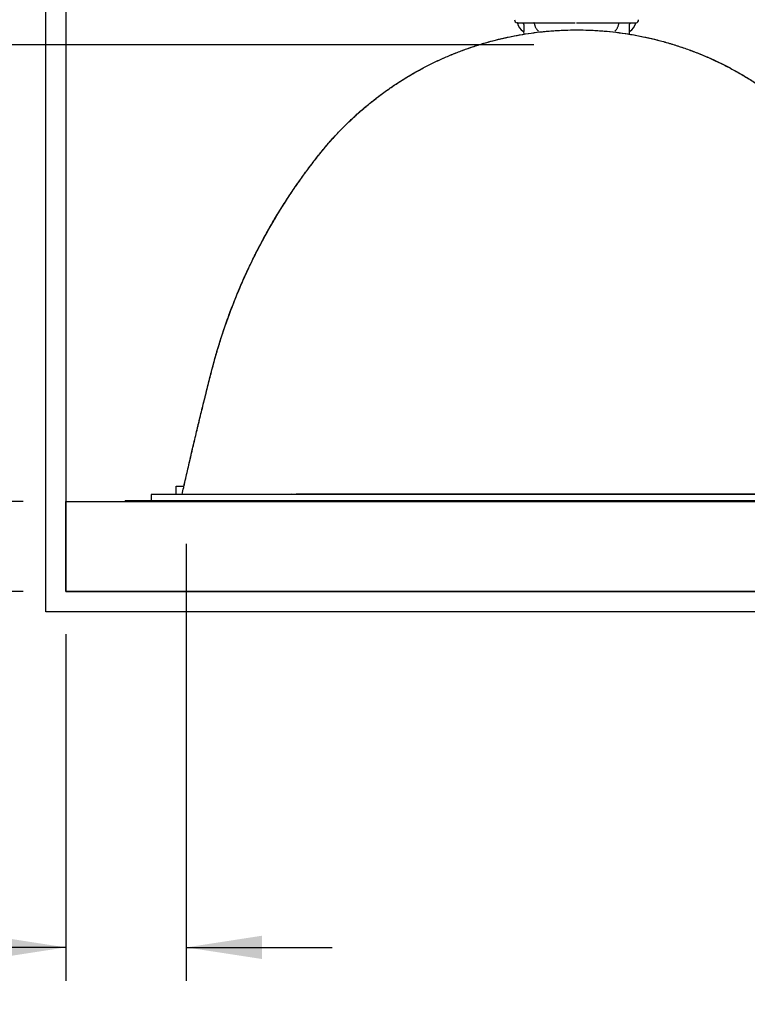
# Model space of a CAD drawing. Units: millimetres. Extents: x 848 to 35957, y 596 to 21728.
# Drawn here: x 3783 to 5625, y 16460 to 18953 of the extents above; entities that cross this region are included whole.
import ezdxf

# ---------------------------------------------------------------- set-up
doc = ezdxf.new("R2010")
doc.units = ezdxf.units.MM
doc.header["$LTSCALE"] = 85
doc.layers.add('FORMAT', color=7, linetype='Continuous')
doc.styles.add('SLDTEXTSTYLE1', font='TXT', dxfattribs={"width": 0.7})
doc.dimstyles.new('SLDDIMSTYLE5', dxfattribs={"dimtxt": 191.911111, "dimasz": 191.911111, "dimexe": 0, "dimexo": 0.0625, "dimgap": 47.977778, "dimtad": 0, "dimtih": 1, "dimtoh": 1, "dimdec": 0, "dimrnd": 1e-09, "dimzin": 12, "dimdsep": 46, "dimtxsty": 'SLDTEXTSTYLE1', "dimsah": 1, "dimcen": 0.09, "dimadec": 0, "dimazin": 3, "dimtfac": 1, "dimtdec": 0, "dimtmove": 0, "dimatfit": 0, "dimfxl": 1, "dimfrac": 2, "dimtolj": 1, "dimtzin": 12, "dimarcsym": 0})
doc.dimstyles.new('SLDDIMSTYLE9', dxfattribs={"dimtxt": 191.911111, "dimasz": 191.911111, "dimexe": 0, "dimexo": 0.0625, "dimgap": 47.977778, "dimtad": 0, "dimtih": 1, "dimtoh": 1, "dimdec": 0, "dimrnd": 1e-09, "dimzin": 12, "dimdsep": 46, "dimtxsty": 'SLDTEXTSTYLE1', "dimsah": 1, "dimcen": 0.09, "dimadec": 0, "dimazin": 3, "dimtfac": 1, "dimtdec": 0, "dimtofl": 0, "dimtmove": 0, "dimatfit": 3, "dimfxl": 1, "dimfrac": 2, "dimtolj": 1, "dimtzin": 12, "dimarcsym": 0})

# ---------------------------------------------------------------- blocks, each defined once
blk = doc.blocks.new('_D_8')
at = {"layer": 'FORMAT', "color": 7, "transparency": 16777216}
for p, q in [((3387.2, 19193.6), (3387.2, 19562.7)), ((3740.9, 19193.6), (3302.2, 19193.6)), ((5084.5, 18888.8), (3302.2, 18888.8)), ((3387.2, 18543.2), (3387.2, 18888.8)), ((3217.2, 18543.2), (3387.2, 18543.2))]:
    blk.add_line(p, q, dxfattribs=at)
for points in [[(3387.2, 19193.6), (3416.7, 19385.5), (3357.7, 19385.5)], [(3387.2, 18888.8), (3357.7, 18696.9), (3416.7, 18696.9)]]:
    blk.add_solid(points, dxfattribs=at)
at = {"layer": 'FORMAT', "color": 7, "transparency": 16777216, "char_height": 179.92, "attachment_point": 1, "style": 'SLDTEXTSTYLE1'}
for s, insert in [('305mm', (1859.2, 18635.2)), ('MIN', (2732.7, 18635.2))]:
    blk.add_mtext(s, dxfattribs=dict(at, insert=insert))
blk = doc.blocks.new('_D_9')
at = {"layer": 'FORMAT', "color": 7, "transparency": 16777216}
for p, q in [((3387.2, 17733.1), (3387.2, 18102.2)), ((3791.7, 17733.1), (3302.2, 17733.1)), ((3791.7, 17504.5), (3302.2, 17504.5)), ((3387.2, 17077.7), (3387.2, 17504.5)), ((3217.2, 17077.7), (3387.2, 17077.7))]:
    blk.add_line(p, q, dxfattribs=at)
for points in [[(3387.2, 17733.1), (3416.7, 17925), (3357.7, 17925)], [(3387.2, 17504.5), (3357.7, 17312.6), (3416.7, 17312.6)]]:
    blk.add_solid(points, dxfattribs=at)
at = {"layer": 'FORMAT', "color": 7, "transparency": 16777216, "char_height": 179.92, "attachment_point": 1, "style": 'SLDTEXTSTYLE1'}
for s, insert in [('229mm', (1955.8, 17309.6)), ('TO', (2823, 17309.6)), ('305mm MIN', (1859.2, 17029.7))]:
    blk.add_mtext(s, dxfattribs=dict(at, insert=insert))
blk = doc.blocks.new('_D_10')
at = {"layer": 'FORMAT', "color": 7, "transparency": 16777216}
for p, q in [((3123.4, 20128.5), (2953.4, 20128.5)), ((2953.4, 20128.5), (2953.4, 19701.6)), ((3740.9, 19701.6), (2868.4, 19701.6)), ((2953.4, 19701.6), (2953.4, 18888.8)), ((5084.5, 18888.8), (2868.4, 18888.8))]:
    blk.add_line(p, q, dxfattribs=at)
for points in [[(2953.4, 19701.6), (2923.9, 19509.7), (2982.9, 19509.7)], [(2953.4, 18888.8), (2982.9, 19080.7), (2923.9, 19080.7)]]:
    blk.add_solid(points, dxfattribs=at)
at = {"layer": 'FORMAT', "color": 7, "transparency": 16777216, "char_height": 179.92, "attachment_point": 1, "style": 'SLDTEXTSTYLE1'}
for s, insert in [('457mm', (3123.4, 20220.5)), ('MIN', (3990.9, 20220.5))]:
    blk.add_mtext(s, dxfattribs=dict(at, insert=insert))
blk = doc.blocks.new('_D_11')
at = {"layer": 'FORMAT', "color": 7, "transparency": 16777216}
for p, q in [((2318.8, 20128.5), (2488.8, 20128.5)), ((2488.8, 20128.5), (2488.8, 19752.4)), ((3740.9, 19752.4), (2403.8, 19752.4)), ((2488.8, 19752.4), (2488.8, 18888.8)), ((5084.5, 18888.8), (2403.8, 18888.8))]:
    blk.add_line(p, q, dxfattribs=at)
for points in [[(2488.8, 19752.4), (2459.3, 19560.5), (2518.3, 19560.5)], [(2488.8, 18888.8), (2518.3, 19080.7), (2459.3, 19080.7)]]:
    blk.add_solid(points, dxfattribs=at)
at = {"layer": 'FORMAT', "color": 7, "transparency": 16777216, "char_height": 179.92, "attachment_point": 1, "style": 'SLDTEXTSTYLE1'}
for s, insert in [('2.438m', (970.1, 20220.5)), ('MAX', (1830.3, 20220.5))]:
    blk.add_mtext(s, dxfattribs=dict(at, insert=insert))
blk = doc.blocks.new('_D_14')
at = {"layer": 'FORMAT', "color": 7, "transparency": 16777216}
for p, q in [((4204.4, 17625.2), (4204.4, 16518.7)), ((3899.6, 17396.6), (3899.6, 16518.7)), ((3899.6, 16603.7), (3407.4, 16603.7)), ((4204.4, 16603.7), (4573.5, 16603.7))]:
    blk.add_line(p, q, dxfattribs=at)
for points in [[(3899.6, 16603.7), (3707.7, 16633.3), (3707.7, 16574.2)], [(4204.4, 16603.7), (4396.3, 16574.2), (4396.3, 16633.3)]]:
    blk.add_solid(points, dxfattribs=at)
at = {"layer": 'FORMAT', "color": 7, "transparency": 16777216, "insert": (2590.2, 16695.7), "char_height": 179.92, "attachment_point": 1, "style": 'SLDTEXTSTYLE1'}
blk.add_mtext('305mm', dxfattribs=at)

msp = doc.modelspace()

# ---------------------------------------------------------------- linework, layer by layer
at = {"color": 7, "linetype": 'Continuous', "lineweight": 25}
for p, q in [((3848.8, 17453.73), (3848.8, 19193.63)), ((3899.6, 19193.63), (3899.6, 17733.13)), ((5043.48, 18944.78), (5084.5, 18944.78)), ((5058.63, 18939.78), (5058.6, 18927.81)), ((5089.73, 18944.78), (5188.76, 18944.78)), ((5196.16, 18944.78), (5295.2, 18944.78)), ((5300.43, 18944.78), (5341.45, 18944.78)), ((5326.33, 18927.81), (5326.3, 18939.78)), ((5058.5, 18922.54), (5058.51, 18915.95)), ((4179, 17750.91), (4179, 17771.23)), ((4179, 17771.23), (4198.52, 17771.23)), ((4191.7, 17751.42), (4194.11, 17751.42)), ((4482.48, 17751.4), (4483.63, 17751.42)), ((5908.1, 17751.42), (4482.48, 17751.42)), ((4555.31, 17750.91), (4555.32, 17751.42)), ((4688.55, 17751.42), (4688.57, 17750.91)), ((4799.39, 17750.91), (4799.4, 17751.42)), ((4918.06, 17751.42), (4918.06, 17750.91)), ((5031.19, 17750.91), (5031.2, 17751.42)), ((5138.89, 17751.42), (5138.89, 17750.91)), ((5246.04, 17750.91), (5246.04, 17751.42)), ((5353.73, 17751.42), (5353.73, 17750.91)), ((5466.86, 17750.91), (5466.87, 17751.42)), ((5585.53, 17751.42), (5585.54, 17750.91)), ((3899.6, 17732.87), (3899.6, 17733.13)), ((3899.6, 17733.13), (9089.7, 17733.13)), ((3899.6, 17732.87), (3899.6, 17504.53)), ((3899.6, 17555.33), (3899.6, 17732.87)), ((3899.6, 17732.87), (9089.44, 17732.87)), ((4049.46, 17735.67), (6335.46, 17735.67)), ((4049.46, 17735.67), (4049.46, 17733.13)), ((4049.46, 17733.13), (6335.46, 17733.13)), ((4115.5, 17750.91), (4115.5, 17735.67)), ((4441.04, 17750.91), (4115.5, 17750.91)), ((5943.88, 17750.91), (4441.04, 17750.91)), ((4470.23, 17751.12), (4465.4, 17750.91)), ((4472.94, 17751.21), (4472.95, 17750.91)), ((3899.6, 17504.53), (3899.6, 17555.33)), ((3899.6, 17504.53), (9149.01, 17504.53)), ((4204.4, 17504.53), (3899.6, 17504.53)), ((9149.01, 17504.53), (4204.4, 17504.53)), ((9165.01, 17453.73), (3848.8, 17453.73))]:
    msp.add_line(p, q, dxfattribs=at)
at = {"color": 7, "linetype": 'Continuous', "lineweight": 25, "flags": 128}
msp.add_lwpolyline([(5058.5, 18922.56), (5058.49, 18922.67), (5058.49, 18922.7)], dxfattribs=at)
at = {"color": 7, "linetype": 'Continuous', "lineweight": 25}
for centre, radius, start, end in [((5043.43, 18952.78), 8, 180.06351, 259.63855), ((5341.5, 18952.78), 8, 279.80592, 359.9363), ((5041.97, 18944.11), 0.791, 58.88734, 80.4968), ((5041.97, 18944.1), 0.794, 10.35592, 58.94678), ((5072.11, 18949.6), 29.84, 190.33612, 241.95137), ((5057.69, 18922.55), 0.813, 44.74498, 61.78733), ((5057.71, 18922.56), 0.792, 0.00726, 62.01065), ((5084.5, 18943.98), 0.794, 7.93611, 90.02249), ((5300.43, 18943.98), 0.794, 90.01193, 172.06389), ((5327.22, 18922.56), 0.793, 118.04683, 180.02064), ((5327.22, 18922.56), 0.795, 118.08113, 179.90096), ((5312.82, 18949.6), 29.84, 298.04643, 349.66437), ((5342.96, 18944.1), 0.794, 99.55036, 169.63943)]:
    msp.add_arc(centre, radius, start, end, dxfattribs=at)
for points, knots in [([(4193.99, 17750.91), (4195.26, 17756.61), (4198.63, 17771.77), (4204.17, 17796.3), (4210.6, 17824.46), (4217.11, 17852.61), (4224.44, 17883.85), (4232.59, 17918.14), (4241.55, 17955.19), (4250.81, 17992.95), (4260.52, 18031.66), (4270.57, 18071.85), (4281.8, 18112.25), (4294.29, 18152.56), (4307.9, 18192.45), (4322.64, 18231.9), (4338.5, 18270.9), (4355.46, 18309.4), (4373.51, 18347.39), (4392.53, 18384.62), (4412.48, 18421.08), (4433.32, 18456.76), (4455.18, 18491.85), (4476.02, 18523.31), (4495.58, 18551.31), (4513.6, 18576), (4532.19, 18600.35), (4551.31, 18624.45), (4571.34, 18647.89), (4592.23, 18670.56), (4613.86, 18692.36), (4636.23, 18713.29), (4659.28, 18733.32), (4683, 18752.46), (4707.37, 18770.68), (4732.34, 18787.97), (4757.9, 18804.32), (4784.02, 18819.71), (4810.67, 18834.13), (4837.81, 18847.56), (4865.43, 18860), (4893.49, 18871.42), (4921.98, 18881.83), (4950.85, 18891.19), (4980.09, 18899.5), (5009.65, 18906.75), (5039.53, 18912.92), (5069.69, 18918), (5100.09, 18921.97), (5130.73, 18924.81), (5161.54, 18926.6), (5182.15, 18926.82), (5192.46, 18926.93)], [0, 0, 0, 0, 0.0103885, 0.027627, 0.0447251, 0.0617623, 0.0790127, 0.1017898, 0.1244534, 0.146813, 0.1709401, 0.1954354, 0.2204951, 0.2455105, 0.2704845, 0.2954555, 0.3204092, 0.3453406, 0.3702776, 0.3952077, 0.419687, 0.4441906, 0.4686951, 0.4932016, 0.5113115, 0.5294316, 0.5475568, 0.5658051, 0.5841381, 0.6023883, 0.6206139, 0.6387469, 0.6568626, 0.6749201, 0.6929544, 0.7109582, 0.7289382, 0.7469082, 0.76486, 0.7828137, 0.8007637, 0.8187258, 0.8366924, 0.8546881, 0.8726903, 0.8907461, 0.9088215, 0.9269485, 0.9451243, 0.9633461, 0.9816553, 1, 1, 1, 1]), ([(4198.52, 17771.23), (4201.5, 17784.43), (4207.43, 17810.75), (4216.56, 17850.28), (4225.87, 17889.92), (4235.36, 17929.66), (4244.96, 17969.19), (4254.7, 18008.58), (4264.41, 18047.2), (4274.16, 18085.24), (4284.84, 18122.3), (4296.47, 18159.11), (4309.05, 18195.56), (4322.58, 18231.65), (4337.04, 18267.34), (4352.42, 18302.63), (4368.72, 18337.5), (4385.92, 18371.92), (4404.03, 18405.88), (4423.02, 18439.35), (4442.51, 18471.71), (4462.43, 18502.95), (4482.73, 18533.1), (4503.78, 18562.76), (4525.63, 18591.93), (4547.51, 18619.86), (4569.77, 18646.17), (4592.35, 18670.73), (4615.81, 18694.28), (4640.11, 18716.81), (4665.22, 18738.29), (4691.1, 18758.71), (4716.98, 18777.52), (4742.76, 18794.79), (4768.35, 18810.62), (4794.47, 18825.51), (4821.09, 18839.43), (4848.21, 18852.38), (4875.77, 18864.35), (4903.77, 18875.31), (4932.17, 18885.26), (4960.94, 18894.19), (4990.05, 18902.07), (5019.49, 18908.91), (5048.66, 18914.56), (5077.5, 18919.1), (5105.99, 18922.59), (5134.67, 18925.07), (5163.51, 18926.64), (5182.8, 18926.83), (5192.46, 18926.93)], [0, 0, 0, 0, 0.024378, 0.0485724, 0.0730653, 0.0977125, 0.1221398, 0.1463261, 0.170785, 0.1938505, 0.2170481, 0.2402171, 0.2633643, 0.2864933, 0.309608, 0.3327124, 0.3558101, 0.3789051, 0.402001, 0.4251016, 0.4482108, 0.470011, 0.4918254, 0.5136576, 0.535511, 0.5574409, 0.5775414, 0.59756, 0.6175064, 0.637389, 0.6572174, 0.6769997, 0.6967443, 0.7148171, 0.732871, 0.7509112, 0.7689434, 0.7869734, 0.8050065, 0.8230486, 0.8411048, 0.8591816, 0.8772844, 0.8954194, 0.9135929, 0.9307696, 0.9479933, 0.9652679, 0.9826005, 1, 1, 1, 1]), ([(5042.1, 18944.89), (5042.19, 18944.87), (5042.52, 18944.82), (5042.98, 18944.78), (5043.35, 18944.78), (5043.48, 18944.78)], [0, 0, 0, 0, 0.1919165, 0.7315054, 1, 1, 1, 1]), ([(5053.61, 18944.78), (5054.18, 18944.72), (5055.32, 18944.61), (5056.83, 18943.74), (5057.96, 18942.46), (5058.54, 18941.06), (5058.6, 18940.14), (5058.63, 18939.78)], [0, 0, 0, 0, 0.216502, 0.4336275, 0.6491638, 0.8614706, 1, 1, 1, 1]), ([(5058.6, 18927.81), (5058.59, 18927.1), (5058.58, 18925.79), (5058.55, 18924.14), (5058.52, 18923.1), (5058.5, 18922.66), (5058.5, 18922.56)], [0, 0, 0, 0, 0.4057232, 0.7491095, 0.941777, 1, 1, 1, 1]), ([(5085.29, 18944.09), (5085.34, 18943.72), (5085.53, 18942.35), (5086.04, 18940.01), (5086.88, 18937.13), (5087.95, 18934.37), (5089.24, 18931.77), (5090.73, 18929.35), (5092.41, 18927.15), (5094.16, 18925.27), (5095.44, 18924.25), (5096.01, 18923.79)], [0, 0, 0, 0, 0.0476419, 0.17687, 0.3045378, 0.430174, 0.5534208, 0.6739763, 0.7915765, 0.9060726, 1, 1, 1, 1]), ([(5086.22, 18944.89), (5086.67, 18944.88), (5087.65, 18944.86), (5088.82, 18944.78), (5089.53, 18944.78), (5089.73, 18944.78)], [0, 0, 0, 0, 0.3867923, 0.8325942, 1, 1, 1, 1]), ([(5192.46, 18926.93), (5203.62, 18926.8), (5225.87, 18926.54), (5259.13, 18924.46), (5292.16, 18921.15), (5324.93, 18916.52), (5357.2, 18910.65), (5388.94, 18903.57), (5420.13, 18895.32), (5450.93, 18885.89), (5481.51, 18875.21), (5511.82, 18863.28), (5541.83, 18850.07), (5571.29, 18835.7), (5600.16, 18820.17), (5628.42, 18803.5), (5656.02, 18785.71), (5681.81, 18767.61), (5705.86, 18749.36), (5728.24, 18731.12), (5750.02, 18712.07), (5771.17, 18692.23), (5791.67, 18671.6), (5811.5, 18650.19), (5830.6, 18628.08), (5850.39, 18603.39), (5871.08, 18576.4), (5892.48, 18546.97), (5913.14, 18517.05), (5933.03, 18486.65), (5952.53, 18455.15), (5971.59, 18422.55), (5990.13, 18388.83), (6007.78, 18354.64), (6024.53, 18319.99), (6040.37, 18284.91), (6055, 18250.09), (6068.49, 18215.58), (6080.87, 18181.41), (6092.41, 18146.91), (6103.11, 18112.11), (6112.92, 18077.15), (6121.72, 18042.36), (6130.35, 18008.08), (6138.75, 17974.09), (6147.07, 17939.98), (6155.27, 17905.84), (6163.31, 17871.88), (6171.14, 17838.3), (6178.84, 17804.79), (6183.88, 17782.45), (6186.4, 17771.23)], [0, 0, 0, 0, 0.0200824, 0.0400751, 0.0599954, 0.0798496, 0.0996467, 0.1190436, 0.1384026, 0.1577305, 0.1770349, 0.1967162, 0.2163878, 0.2360567, 0.2557303, 0.2754157, 0.2951204, 0.3148517, 0.3321449, 0.3494698, 0.3668322, 0.3842376, 0.4016923, 0.419202, 0.4367744, 0.4543013, 0.4761659, 0.4980075, 0.5198298, 0.5416363, 0.56343, 0.5865345, 0.6096322, 0.6327272, 0.6558231, 0.6789237, 0.7020329, 0.7238328, 0.7456468, 0.7674788, 0.7893308, 0.8112061, 0.8328551, 0.8539582, 0.874858, 0.8959076, 0.9171869, 0.9380824, 0.9587569, 0.9792822, 1, 1, 1, 1]), ([(5192.46, 18926.93), (5202.78, 18926.82), (5223.39, 18926.6), (5254.2, 18924.81), (5284.83, 18921.97), (5315.24, 18918), (5345.39, 18912.92), (5375.27, 18906.75), (5404.84, 18899.5), (5434.08, 18891.19), (5462.95, 18881.83), (5491.43, 18871.42), (5519.5, 18860), (5547.12, 18847.56), (5574.26, 18834.13), (5600.91, 18819.71), (5627.02, 18804.32), (5652.58, 18787.97), (5677.56, 18770.68), (5701.92, 18752.46), (5725.65, 18733.33), (5748.7, 18713.29), (5771.07, 18692.36), (5792.7, 18670.56), (5813.58, 18647.89), (5833.62, 18624.45), (5852.74, 18600.35), (5871.33, 18576), (5889.34, 18551.31), (5909.53, 18522.41), (5931.56, 18489.09), (5955.03, 18451.12), (5977.32, 18412.46), (5998.43, 18373.16), (6018.32, 18333.24), (6036.65, 18293.49), (6053.46, 18253.99), (6068.83, 18214.8), (6083.09, 18175.15), (6096.2, 18135.08), (6108.21, 18094.66), (6118.77, 18054.24), (6128.78, 18014.34), (6138.58, 17974.86), (6148.21, 17935.3), (6156.65, 17900.05), (6163.9, 17869.36), (6169.95, 17843.43), (6175.9, 17817.6), (6181.8, 17791.71), (6186.81, 17769.46), (6189.84, 17755.83), (6190.93, 17750.91)], [0, 0, 0, 0, 0.0183447, 0.0366539, 0.0548758, 0.0730515, 0.0911785, 0.109254, 0.1273101, 0.1453117, 0.1633078, 0.1812742, 0.1992365, 0.2171865, 0.23514, 0.2530921, 0.2710618, 0.2890421, 0.3070458, 0.32508, 0.3431377, 0.3612531, 0.3793865, 0.3976118, 0.415862, 0.4341951, 0.4524431, 0.4705688, 0.4886878, 0.5067989, 0.5332625, 0.5597258, 0.5861804, 0.6126149, 0.6390617, 0.6655053, 0.6904406, 0.715409, 0.7403788, 0.7653679, 0.7903933, 0.8153562, 0.8396542, 0.863567, 0.8877065, 0.9120741, 0.9280292, 0.9437997, 0.9594344, 0.975166, 0.9910358, 1, 1, 1, 1]), ([(5192.57, 18944.89), (5193.12, 18944.88), (5194.17, 18944.86), (5195.37, 18944.79), (5196.01, 18944.78), (5196.16, 18944.78)], [0, 0, 0, 0, 0.4617095, 0.8716806, 1, 1, 1, 1]), ([(5288.92, 18923.78), (5289.21, 18924), (5290.18, 18924.76), (5291.7, 18926.24), (5293.43, 18928.29), (5294.99, 18930.57), (5296.36, 18933.05), (5297.53, 18935.71), (5298.48, 18938.52), (5299.21, 18941.33), (5299.5, 18943.21), (5299.64, 18944.09)], [0, 0, 0, 0, 0.0464403, 0.156769, 0.2703154, 0.3874649, 0.5079873, 0.6315301, 0.7576347, 0.8857886, 1, 1, 1, 1]), ([(5295.2, 18944.78), (5295.75, 18944.79), (5296.8, 18944.82), (5297.97, 18944.88), (5298.59, 18944.89), (5298.71, 18944.89)], [0, 0, 0, 0, 0.4719135, 0.8971029, 1, 1, 1, 1]), ([(5326.3, 18939.78), (5326.35, 18940.34), (5326.46, 18941.44), (5327.3, 18942.92), (5328.54, 18944.05), (5329.95, 18944.68), (5330.91, 18944.75), (5331.32, 18944.78)], [0, 0, 0, 0, 0.211059, 0.4223273, 0.6329669, 0.8451624, 1, 1, 1, 1]), ([(5326.43, 18922.56), (5326.42, 18922.65), (5326.41, 18923), (5326.39, 18923.75), (5326.36, 18924.95), (5326.34, 18926.35), (5326.33, 18927.35), (5326.33, 18927.81)], [0, 0, 0, 0, 0.0518448, 0.1990148, 0.4289515, 0.7388331, 1, 1, 1, 1]), ([(5341.45, 18944.78), (5341.76, 18944.79), (5342.21, 18944.8), (5342.67, 18944.86), (5342.82, 18944.89), (5342.82, 18944.89)], [0, 0, 0, 0, 0.6669626, 0.9835404, 1, 1, 1, 1]), ([(5326.42, 18916.03), (5326.4, 18918.2), (5326.37, 18920.38), (5326.43, 18922.56), (5326.43, 18922.56)], [0, 0, 0, 0, 0.99695259, 1, 1, 1, 1]), ([(4470.11, 17751.12), (4472.36, 17751.21), (4476.48, 17751.37), (4480.61, 17751.39), (4482.48, 17751.4)], [0, 0, 0, 0, 0.5452997, 1, 1, 1, 1])]:
    msp.add_open_spline(points, degree=3, knots=knots, dxfattribs=at)

# ---------------------------------------------------------------- dimensions: what is measured, and where the dimension line sits
at = {"layer": 'FORMAT', "color": 7}
for base, p1, p2, text, dimstyle, picture, middle in [((2488.8, 18888.83), (3848.8, 19752.43), (5192.46, 18888.83), '<> MAX', 'SLDDIMSTYLE9', '_D_11', (2488.8, 20128.53)), ((2953.42, 18888.83), (3848.8, 19701.63), (5192.46, 18888.83), '<> MIN', 'SLDDIMSTYLE9', '_D_10', (2953.42, 20128.53)), ((3387.21, 18888.83), (3848.8, 19193.63), (5192.46, 18888.83), '<> MIN', 'SLDDIMSTYLE5', '_D_8', (3387.21, 18543.2)), ((3387.21, 17733.13), (3899.6, 17504.53), (3899.6, 17733.13), '<> TO\\P305mm MIN', 'SLDDIMSTYLE5', '_D_9', (3387.21, 17077.66))]:
    dim = msp.add_linear_dim(base=base, p1=p1, p2=p2, angle=90, text=text, dimstyle=dimstyle, dxfattribs=at)
    dim.commit()
    dim.dimension.update_dxf_attribs({"geometry": picture, "text_midpoint": middle, "dimtype": 160})
dim = msp.add_linear_dim(base=(4204.4, 16603.73), p1=(3899.6, 17504.53), p2=(4204.4, 17733.13), dimstyle='SLDDIMSTYLE5', dxfattribs=at)
dim.commit()
dim.dimension.update_dxf_attribs({"geometry": '_D_14', "text_midpoint": (2998.8, 16603.73), "dimtype": 160})

doc.saveas('drawing.dxf')
